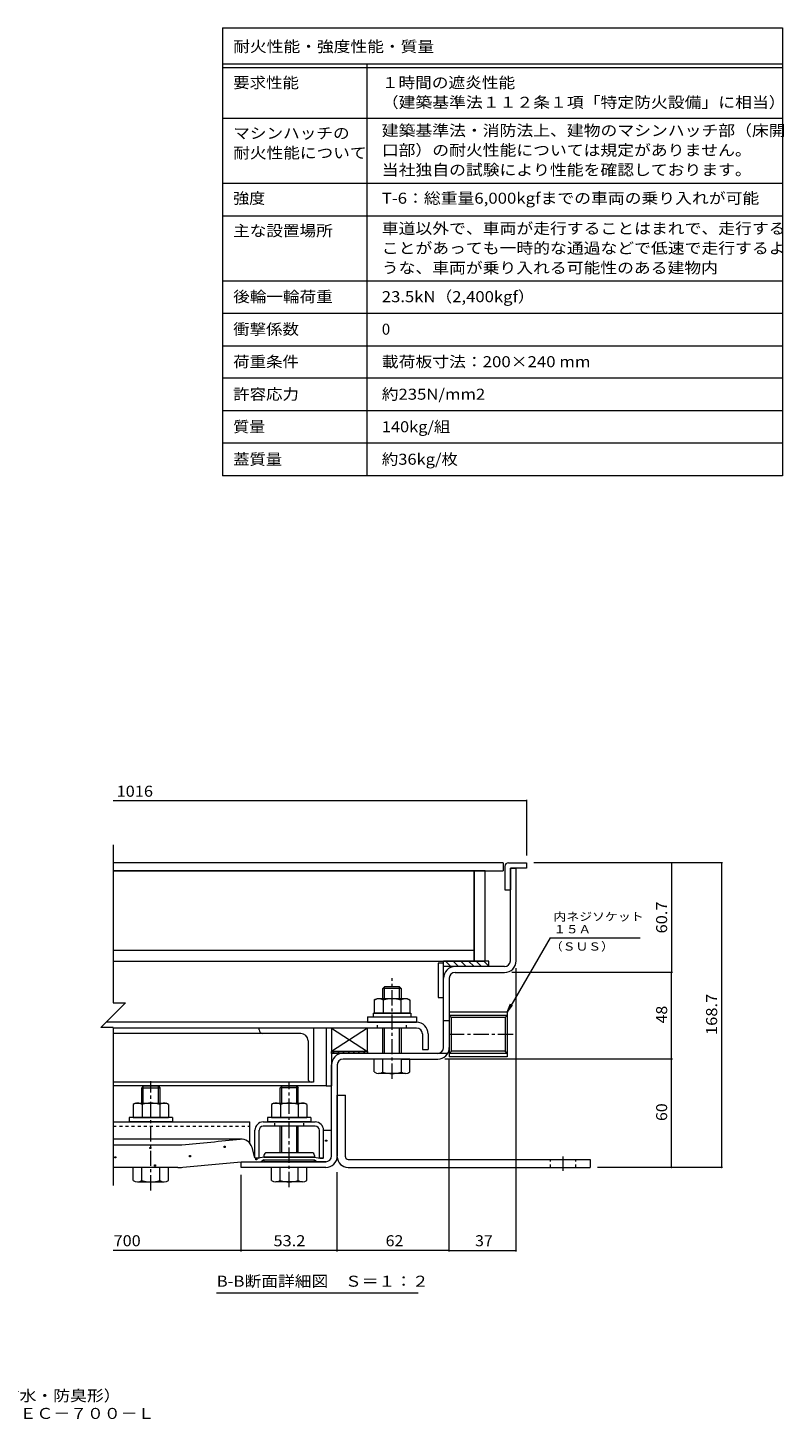
# Model space of a CAD drawing. Units: millimetres. Extents: x -2362 to 2735, y -1965 to 1896.
# Drawn here: x 642 to 2735, y -1965 to 1888 of the extents above; entities that cross this region are included whole.
import ezdxf

# ---------------------------------------------------------------- set-up
doc = ezdxf.new("R2010")
doc.units = ezdxf.units.MM
doc.header["$LTSCALE"] = 10
doc.linetypes.add('JWW_CENTER1', pattern=[6.773333, 4.233333, -0.846667, 0.846667, -0.846667])
doc.linetypes.add('JWW_DASHED1', pattern=[1.693333, 0.846667, -0.846667])
for name, color, linetype in [('D-1', 7, 'Continuous'), ('D-2', 7, 'Continuous'), ('D-3', 7, 'Continuous'), ('D-4', 7, 'Continuous'), ('D-5', 7, 'Continuous'), ('D-6', 7, 'Continuous'), ('D-7', 7, 'Continuous'), ('D-8', 7, 'Continuous'), ('D-9', 7, 'Continuous'), ('D-A', 7, 'Continuous'), ('D-B', 7, 'Continuous'), ('D-C', 7, 'Continuous'), ('D-E', 7, 'Continuous'), ('D-F', 7, 'Continuous'), ('F-5ﾚｲﾔ', 7, 'Continuous'), ('F-Fﾚｲﾔ', 7, 'Continuous')]:
    doc.layers.add(name, color=color, linetype=linetype)
doc.styles.add('ＭＳ ゴシック', font='txt', dxfattribs={"height": 1})

msp = doc.modelspace()

# ---------------------------------------------------------------- linework, layer by layer
at = {"layer": 'D-1', "color": 2, "linetype": 'Continuous', "lineweight": 9}
for p, q in [((1977, -694.2), (1977, -437.7)), ((1977, -437.7), (1993, -437.7)), ((1993, -694.2), (1993, -437.7)), ((1961, -710.2), (1824, -710.2)), ((1824, -726.2), (1961, -726.2)), ((1792, -934.2), (1792, -742.2)), ((1808, -742.2), (1808, -934.2)), ((1968, -836.4), (1808, -836.4)), ((1808, -836.4), (1808, -959.4)), ((1968, -845.5), (1808, -845.5)), ((1808, -845.5), (1813.8, -851.3)), ((1968, -845.5), (1962.2, -851.3)), ((1968, -836.4), (1968, -959.4)), ((1808, -860.2), (1792, -860.2)), ((1962.2, -851.3), (1813.8, -851.3)), ((1813.8, -944.4), (1813.8, -851.3)), ((1962.2, -851.3), (1962.2, -944.4)), ((1803.7, -950.2), (1514, -950.2)), ((1808, -950.2), (1813.8, -944.4)), ((1968, -950.2), (1808, -950.2)), ((1968, -959.4), (1808, -959.4)), ((1962.2, -944.4), (1813.8, -944.4)), ((1968, -950.2), (1962.2, -944.4)), ((1482, -1234.2), (1482, -982.2)), ((1498, -982.2), (1498, -1234.2)), ((1624.5, -966.2), (1514, -966.2)), ((1674.5, -966.2), (1776, -966.2)), ((1232, -1266.2), (1232, -1250.2)), ((1232, -1250.2), (1466, -1250.2)), ((1466, -1266.2), (1232, -1266.2))]:
    msp.add_line(p, q, dxfattribs=at)
for centre, radius, start, end in [((1824, -742.2), 32, 90, 180), ((1824, -742.2), 16, 90, 180), ((1961, -694.2), 32, 270, 0), ((1961, -694.2), 16, 270, 0), ((1514, -982.2), 32, 90, 180), ((1776, -934.2), 32, 270, 0), ((1776, -934.2), 16, 270, 0), ((1514, -982.2), 16, 90, 180), ((1466, -1234.2), 16, 270, 0), ((1466, -1234.2), 32, 270, 0)]:
    msp.add_arc(centre, radius, start, end, dxfattribs=at)
at = {"layer": 'D-2', "color": 3, "linetype": 'Continuous', "lineweight": 9}
for p, q in [((1957, -422.7), (877.8, -422.7)), ((1957, -422.7), (1957, -445.2)), ((877.8, -445.2), (1957, -445.2))]:
    msp.add_line(p, q, dxfattribs=at)
at = {"layer": 'D-3', "color": 4, "linetype": 'Continuous', "lineweight": 9}
for p, q in [((1972, -422.7), (2022, -422.7)), ((2022, -422.7), (2022, -437.7)), ((1962, -432.7), (1962, -497.7)), ((1977, -437.7), (1977, -497.7)), ((2022, -437.7), (1977, -437.7)), ((1962, -497.7), (1977, -497.7))]:
    msp.add_line(p, q, dxfattribs=at)
msp.add_arc((1972, -432.7), 10, 90, 180, dxfattribs=at)
at = {"layer": 'D-4', "color": 4, "linetype": 'Continuous', "lineweight": 9}
for p, q in [((1232, -1187.6), (877.8, -1187.6)), ((1460, -1162.9), (1482, -1162.9)), ((1460, -1239), (1460, -1163.2)), ((1482, -1234.2), (1482, -1162.9)), ((877.8, -1203.7), (1053.7, -1203.7)), ((1270, -1239), (1262.1, -1210.5)), ((1056.6, -1266.2), (877.8, -1266.2)), ((1232, -1250.2), (1287.5, -1250.2)), ((1271.3, -1240.2), (1270, -1239)), ((1280.3, -1240.2), (1271.3, -1240.2)), ((1295, -1237.7), (1280.3, -1240.2)), ((1295, -1245.2), (1287.5, -1250.2)), ((1435, -1237.7), (1295, -1237.7)), ((1295, -1245.2), (1435, -1245.2)), ((1435, -1237.7), (1449.8, -1240.2)), ((1435, -1245.2), (1442.5, -1250.2)), ((1466, -1250.2), (1442.5, -1250.2)), ((1449.8, -1240.2), (1458.8, -1240.2)), ((1458.8, -1240.2), (1460, -1239))]:
    msp.add_line(p, q, dxfattribs=at)
at = {"layer": 'D-4', "color": 2, "linetype": 'Continuous', "lineweight": 9}
for p, q in [((1465.8, -1193.1), (1465.8, -1190.1)), ((1465.8, -1190.1), (1468.8, -1190.1)), ((1468.8, -1193.1), (1465.8, -1193.1)), ((1468.8, -1190.1), (1468.8, -1193.1)), ((979, -1213.9), (979, -1210.9)), ((979, -1210.9), (982, -1210.9)), ((982, -1213.9), (979, -1213.9)), ((982, -1210.9), (982, -1213.9)), ((1185.1, -1210.5), (1185.1, -1207.5)), ((1185.1, -1207.5), (1188.1, -1207.5)), ((1188.1, -1210.5), (1185.1, -1210.5)), ((1188.1, -1207.5), (1188.1, -1210.5)), ((882.4, -1239.8), (882.4, -1236.8)), ((882.4, -1236.8), (885.4, -1236.8)), ((885.4, -1239.8), (882.4, -1239.8)), ((885.4, -1236.8), (885.4, -1239.8)), ((991.9, -1262.2), (991.9, -1259.2)), ((991.9, -1259.2), (994.9, -1259.2)), ((994.9, -1262.2), (991.9, -1262.2)), ((994.9, -1259.2), (994.9, -1262.2)), ((1088.5, -1236.3), (1088.5, -1233.3)), ((1088.5, -1233.3), (1091.5, -1233.3)), ((1091.5, -1236.3), (1088.5, -1236.3)), ((1091.5, -1233.3), (1091.5, -1236.3)), ((1272.6, -1244.9), (1272.6, -1241.9)), ((1272.6, -1241.9), (1275.6, -1241.9)), ((1275.6, -1244.9), (1272.6, -1244.9)), ((1275.6, -1241.9), (1275.6, -1244.9))]:
    msp.add_line(p, q, dxfattribs=at)
at = {"layer": 'D-4', "color": 211, "linetype": 'Continuous', "lineweight": 5}
for p, q in [((1295, -1232.7), (1295, -1237.7)), ((1427.5, -1225.2), (1302.5, -1225.2)), ((1435, -1232.7), (1435, -1237.7)), ((1295, -1237.7), (1435, -1237.7)), ((1295, -1245.2), (1435, -1245.2)), ((1295, -1247.7), (1295, -1245.2)), ((1432.5, -1250.2), (1297.5, -1250.2)), ((1435, -1247.7), (1435, -1245.2))]:
    msp.add_line(p, q, dxfattribs=at)
at = {"layer": 'D-4', "color": 4, "linetype": 'Continuous', "lineweight": 9}
for centre, radius, start, end in [((-1268, 24198.7), 25509, 275.2529, 275.61726), ((1232, -1218.8), 31.2, 15.5716, 95.6173), ((1053.7, -1053.7), 150, 270, 275.2529), ((1056.6, -1116.2), 150, 270, 275.2464), ((-1268, 24198.7), 25571.5, 275.24643, 275.6105), ((1466, -1234.2), 16, 270, 0)]:
    msp.add_arc(centre, radius, start, end, dxfattribs=at)
at = {"layer": 'D-4', "color": 211, "linetype": 'Continuous', "lineweight": 5}
for centre, radius, start, end in [((1302.5, -1232.7), 7.5, 90, 180), ((1427.5, -1232.7), 7.5, 0, 90), ((1297.5, -1247.7), 2.5, 180, 270), ((1432.5, -1247.7), 2.5, 270, 0)]:
    msp.add_arc(centre, radius, start, end, dxfattribs=at)
at = {"layer": 'D-5', "color": 7, "linetype": 'Continuous', "lineweight": 9}
for p, q in [((2087, -630.2), (1968, -836.4)), ((2087, -630.2), (2336.4, -630.2)), ((1968, -836.4), (1977.6, -813.3)), ((1968, -836.4), (1983.2, -816.5)), ((1721.6, -1614.3), (1164.1, -1614.3))]:
    msp.add_line(p, q, dxfattribs=at)
at = {"layer": 'D-6', "color": 6, "linetype": 'Continuous', "lineweight": 9}
for p, q in [((1792, -700.2), (1777, -700.2)), ((1777, -700.2), (1777, -795.2)), ((1792, -795.2), (1792, -695.2)), ((1917, -695.2), (1792, -695.2)), ((1917, -710.2), (1792, -710.2)), ((1812.7, -710.2), (1797.7, -695.2)), ((1833.9, -710.2), (1818.9, -695.2)), ((1855.1, -710.2), (1840.1, -695.2)), ((1876.4, -710.2), (1861.4, -695.2)), ((1897.6, -710.2), (1882.6, -695.2)), ((1917, -708.5), (1903.8, -695.2)), ((1917, -710.2), (1917, -695.2)), ((1777, -795.2), (1792, -795.2)), ((1582, -880.2), (1482, -880.2)), ((1482, -880.2), (1582, -945.2)), ((1582, -880.2), (1482, -945.2)), ((1482, -880.2), (1482, -945.2)), ((1582, -945.2), (1582, -880.2)), ((1582, -945.2), (1482, -945.2))]:
    msp.add_line(p, q, dxfattribs=at)
at = {"layer": 'D-6', "color": 211, "linetype": 'Continuous', "lineweight": 5}
for p, q in [((1482, -880.2), (1467, -880.2)), ((1467, -880.2), (1467, -1040.2)), ((1482, -880.2), (1482, -1040.2)), ((1467, -1040.2), (877.8, -1040.2)), ((1467, -1040.2), (1482, -1040.2))]:
    msp.add_line(p, q, dxfattribs=at)
at = {"layer": 'D-7', "color": 30, "linetype": 'Continuous', "lineweight": 5}
for p, q in [((1628.6, -766.2), (1624.5, -770.3)), ((1674.5, -770.3), (1624.5, -770.3)), ((1624.5, -799.2), (1624.5, -770.3)), ((1670.5, -766.2), (1628.6, -766.2)), ((1628.6, -799.2), (1628.6, -766.2)), ((1670.5, -766.2), (1674.5, -770.3)), ((1670.5, -799.2), (1670.5, -766.2)), ((1674.5, -770.3), (1674.5, -799.2)), ((1624.5, -950.2), (1624.5, -880.2)), ((1628.6, -950.2), (1628.6, -880.2)), ((1670.5, -950.2), (1670.5, -880.2)), ((1674.5, -880.2), (1674.5, -950.2)), ((1600.5, -1001.8), (1600.5, -966.2)), ((1698.5, -966.2), (1600.5, -966.2)), ((1624.5, -1001.8), (1624.5, -966.2)), ((1674.5, -966.2), (1674.5, -1001.8)), ((1698.5, -1001.8), (1698.5, -966.2)), ((1686.5, -1006.2), (1612.5, -1006.2)), ((961.1, -1041.2), (957, -1045.3)), ((957, -1087.7), (957, -1045.3)), ((957, -1045.3), (1007, -1045.3)), ((1003, -1041.2), (961.1, -1041.2)), ((961.1, -1087.7), (961.1, -1041.2)), ((1003, -1087.7), (1003, -1041.2)), ((1003, -1041.2), (1007, -1045.3)), ((1007, -1045.3), (1007, -1045.3)), ((1007, -1045.3), (1007, -1045.3)), ((1007, -1045.3), (1007, -1045.3)), ((1007, -1045.3), (1007, -1087.7)), ((1344.1, -1041.2), (1340, -1045.3)), ((1390, -1045.3), (1340, -1045.3)), ((1340, -1087.7), (1340, -1045.3)), ((1386, -1041.2), (1344.1, -1041.2)), ((1344.1, -1087.7), (1344.1, -1041.2)), ((1386, -1041.2), (1390, -1045.3)), ((1386, -1087.7), (1386, -1041.2)), ((1390, -1087.7), (1390, -1045.3)), ((1340, -1225.2), (1340, -1151.7)), ((1344.1, -1225.2), (1344.1, -1151.7)), ((1386, -1225.2), (1386, -1151.7)), ((1390, -1225.2), (1390, -1151.7)), ((1031, -1266.2), (933, -1266.2)), ((933, -1301.8), (933, -1266.2)), ((957, -1301.8), (957, -1266.2)), ((1007, -1301.8), (1007, -1266.2)), ((1031, -1301.8), (1031, -1266.2)), ((1316, -1301.8), (1316, -1266.2)), ((1414, -1266.2), (1316, -1266.2)), ((1340, -1301.8), (1340, -1266.2)), ((1390, -1301.8), (1390, -1266.2)), ((1414, -1301.8), (1414, -1266.2)), ((945, -1306.2), (1019, -1306.2)), ((1402, -1306.2), (1328, -1306.2))]:
    msp.add_line(p, q, dxfattribs=at)
at = {"layer": 'D-7', "color": 30, "linetype": 'JWW_CENTER1', "lineweight": 5}
for p, q in [((1649.5, -1020.6), (1649.5, -742)), ((982, -1329.7), (982, -1027.3)), ((1365, -1320.6), (1365, -1032))]:
    msp.add_line(p, q, dxfattribs=at)
at = {"layer": 'D-7', "color": 2, "linetype": 'Continuous', "lineweight": 9}
for p, q in [((1600.4, -803), (1607, -799.2)), ((1600.4, -803), (1600.4, -839.2)), ((1692, -799.2), (1607, -799.2)), ((1625, -803), (1625, -839.2)), ((1674.1, -803), (1674.1, -839.2)), ((1692, -799.2), (1698.6, -803)), ((1698.6, -803), (1698.6, -839.2)), ((1698.6, -839.2), (1600.4, -839.2))]:
    msp.add_line(p, q, dxfattribs=at)
at = {"layer": 'D-7', "color": 6, "linetype": 'Continuous', "lineweight": 9}
for p, q in [((1597, -839.2), (1597, -849.2)), ((1597, -839.2), (1702, -839.2)), ((1702, -839.2), (1702, -849.2)), ((1597, -849.2), (1702, -849.2))]:
    msp.add_line(p, q, dxfattribs=at)
at = {"layer": 'D-7', "color": 211, "linetype": 'Continuous', "lineweight": 5}
for p, q in [((1582, -849.2), (1582, -864.2)), ((1582, -849.2), (1717, -849.2)), ((1582, -864.2), (1717, -864.2)), ((1717, -849.2), (1717, -864.2)), ((922, -1127.7), (922, -1140.2)), ((1042, -1127.7), (922, -1127.7)), ((1042, -1140.2), (922, -1140.2)), ((1042, -1127.7), (1042, -1140.2)), ((1305, -1127.7), (1305, -1140.2)), ((1425, -1127.7), (1305, -1127.7)), ((1425, -1140.2), (1305, -1140.2)), ((1425, -1127.7), (1425, -1140.2))]:
    msp.add_line(p, q, dxfattribs=at)
at = {"layer": 'D-7', "color": 2, "linetype": 'Continuous', "lineweight": 9}
for centre, radius, start, end in [((1614.9, -828.1), 29, 94.3844, 120), ((1612, -823.4), 24.2, 57.4275, 88.1878), ((1649.5, -880.4), 81.2, 72.4119, 107.5881), ((1687.1, -823.4), 24.2, 91.8121, 122.5725), ((1684.1, -828.1), 29, 60, 85.6156)]:
    msp.add_arc(centre, radius, start, end, dxfattribs=at)
at = {"layer": 'D-7', "color": 30, "linetype": 'Continuous', "lineweight": 5}
for centre, radius, start, end in [((1612.5, -987.9), 18.3, 229.1022, 310.8981), ((1649.5, -934.2), 72.1, 249.7055, 290.2945), ((1686.5, -987.9), 18.3, 229.1019, 310.8978), ((945, -1287.9), 18.3, 229.1022, 310.8981), ((982, -1234.2), 72.1, 249.7055, 290.2945), ((1019, -1287.9), 18.3, 229.1019, 310.8978), ((1328, -1287.9), 18.3, 229.1022, 310.8981), ((1365, -1234.2), 72.1, 249.7055, 290.2945), ((1402, -1287.9), 18.3, 229.1019, 310.8978)]:
    msp.add_arc(centre, radius, start, end, dxfattribs=at)
at = {"layer": 'D-8', "color": 30, "linetype": 'Continuous', "lineweight": 5}
for p, q in [((1907, -445.2), (1877, -445.2)), ((1877, -445.2), (1877, -695.2)), ((1907, -695.2), (1907, -445.2)), ((1877, -695.2), (1907, -695.2))]:
    msp.add_line(p, q, dxfattribs=at)
at = {"layer": 'D-9', "color": 211, "linetype": 'Continuous', "lineweight": 5}
for p, q in [((1877, -445.2), (877.8, -445.2)), ((1877, -695.2), (1877, -445.2)), ((1877, -665.2), (877.8, -665.2)), ((877.8, -695.2), (1877, -695.2))]:
    msp.add_line(p, q, dxfattribs=at)
at = {"layer": 'D-A', "color": 3, "linetype": 'Continuous', "lineweight": 9}
for p, q in [((1717.5, -864.2), (858, -864.2)), ((1717.5, -880.2), (877.8, -880.2)), ((1733.5, -896.2), (1733.5, -939.2)), ((1749.5, -896.2), (1749.5, -939.2)), ((1733.5, -939.2), (1749.5, -939.2))]:
    msp.add_line(p, q, dxfattribs=at)
at = {"layer": 'D-A', "color": 3, "linetype": 'JWW_DASHED1', "lineweight": 9}
for p, q in [((1609.5, -880.2), (1609.5, -864.2)), ((1689.5, -880.2), (1689.5, -864.2))]:
    msp.add_line(p, q, dxfattribs=at)
at = {"layer": 'D-A', "color": 3, "linetype": 'Continuous', "lineweight": 9}
for radius in [32, 16]:
    msp.add_arc((1717.5, -896.2), radius, 0, 90, dxfattribs=at)
at = {"layer": 'D-B', "color": 6, "linetype": 'Continuous', "lineweight": 9}
for p, q in [((1282, -885.2), (1282, -880.2)), ((1432, -880.2), (1432, -1030.2)), ((1397, -895.2), (877.8, -895.2)), ((1417, -915.2), (1417, -1020.2)), ((1432, -1030.2), (877.8, -1030.2))]:
    msp.add_line(p, q, dxfattribs=at)
at = {"layer": 'D-B', "color": 2, "linetype": 'Continuous', "lineweight": 9}
for p, q in [((939.5, -1087.7), (932.9, -1091.5)), ((932.9, -1091.5), (932.9, -1127.7)), ((939.5, -1087.7), (1024.5, -1087.7)), ((957.5, -1091.5), (957.5, -1127.7)), ((1006.6, -1091.5), (1006.6, -1127.7)), ((1031.1, -1091.5), (1024.5, -1087.7)), ((1031.1, -1091.5), (1031.1, -1127.7)), ((1322.5, -1087.7), (1315.9, -1091.5)), ((1315.9, -1091.5), (1315.9, -1127.7)), ((1322.5, -1087.7), (1407.5, -1087.7)), ((1340.5, -1091.5), (1340.5, -1127.7)), ((1389.6, -1091.5), (1389.6, -1127.7)), ((1414.1, -1091.5), (1407.5, -1087.7)), ((1414.1, -1091.5), (1414.1, -1127.7)), ((932.9, -1127.7), (1031.1, -1127.7)), ((1315.9, -1127.7), (1414.1, -1127.7))]:
    msp.add_line(p, q, dxfattribs=at)
at = {"layer": 'D-B', "color": 7, "linetype": 'Continuous', "lineweight": 9}
for p, q in [((877.8, -1140.2), (1256, -1140.2)), ((1256, -1198.8), (1256, -1140.2)), ((1293, -1140.2), (1437, -1140.2)), ((1437, -1151.7), (1293, -1151.7)), ((1270, -1239), (1270, -1163.2)), ((1281.5, -1239), (1281.5, -1163.2)), ((1448.5, -1239), (1448.5, -1163.2)), ((1460, -1239), (1460, -1163.2)), ((1271.3, -1240.2), (1270, -1239)), ((1280.3, -1240.2), (1271.3, -1240.2)), ((1280.3, -1240.2), (1281.5, -1239)), ((1449.8, -1240.2), (1448.5, -1239)), ((1458.8, -1240.2), (1449.8, -1240.2)), ((1458.8, -1240.2), (1460, -1239))]:
    msp.add_line(p, q, dxfattribs=at)
at = {"layer": 'D-B', "color": 7, "linetype": 'JWW_DASHED1', "lineweight": 9}
for p, q in [((877.8, -1151.7), (1256, -1151.7)), ((1325, -1151.7), (1325, -1140.2)), ((1405, -1151.7), (1405, -1140.2))]:
    msp.add_line(p, q, dxfattribs=at)
at = {"layer": 'D-B', "color": 6, "linetype": 'Continuous', "lineweight": 9}
for centre, radius, start, end in [((1292, -885.2), 10, 180, 270), ((1397, -915.2), 20, 0, 90), ((1427, -1020.2), 10, 180, 270)]:
    msp.add_arc(centre, radius, start, end, dxfattribs=at)
at = {"layer": 'D-B', "color": 2, "linetype": 'Continuous', "lineweight": 9}
for centre, radius, start, end in [((947.4, -1116.6), 29, 94.3844, 120), ((944.5, -1111.9), 24.2, 57.4275, 88.1879), ((982, -1168.9), 81.2, 72.4119, 107.5881), ((1019.6, -1111.9), 24.2, 91.8122, 122.5725), ((1016.6, -1116.6), 29, 60, 85.6156), ((1330.4, -1116.6), 29, 94.3844, 120), ((1327.5, -1111.9), 24.2, 57.4275, 88.1879), ((1365, -1168.9), 81.2, 72.4119, 107.5881), ((1402.6, -1111.9), 24.2, 91.8122, 122.5725), ((1399.6, -1116.6), 29, 60, 85.6156)]:
    msp.add_arc(centre, radius, start, end, dxfattribs=at)
at = {"layer": 'D-B', "color": 7, "linetype": 'Continuous', "lineweight": 9}
for centre, radius, start, end in [((1293, -1163.2), 23, 90, 180), ((1293, -1163.2), 11.5, 90, 180), ((1437, -1163.2), 23, 0, 90), ((1437, -1163.2), 11.5, 0, 90)]:
    msp.add_arc(centre, radius, start, end, dxfattribs=at)
at = {"layer": 'D-C', "color": 7, "linetype": 'Continuous', "lineweight": 9}
for p, q in [((1482, -950.2), (1482, -945.2)), ((1482, -945.2), (1582, -945.2)), ((1582, -950.2), (1482, -950.2)), ((1484.9, -950.2), (1489.9, -945.2)), ((1499, -950.2), (1504, -945.2)), ((1513.2, -950.2), (1518.2, -945.2)), ((1527.3, -950.2), (1532.3, -945.2)), ((1541.4, -950.2), (1546.4, -945.2)), ((1555.6, -950.2), (1560.6, -945.2)), ((1569.7, -950.2), (1574.7, -945.2)), ((1582, -945.2), (1582, -950.2))]:
    msp.add_line(p, q, dxfattribs=at)
at = {"layer": 'D-E', "color": 3, "linetype": 'Continuous', "lineweight": 9}
for p, q in [((1498, -1066.2), (1520.5, -1066.2)), ((1498, -1236.2), (1498, -1066.2)), ((1520.5, -1236.2), (1520.5, -1066.2)), ((1528, -1243.7), (2198, -1243.7)), ((1528, -1266.2), (2198, -1266.2)), ((2198, -1243.7), (2198, -1266.2))]:
    msp.add_line(p, q, dxfattribs=at)
at = {"layer": 'D-E', "color": 3, "linetype": 'JWW_DASHED1', "lineweight": 9}
for p, q in [((2088, -1266.2), (2088, -1243.7)), ((2158, -1266.2), (2158, -1243.7))]:
    msp.add_line(p, q, dxfattribs=at)
at = {"layer": 'D-E', "color": 3, "linetype": 'JWW_CENTER1', "lineweight": 9}
msp.add_line((2123, -1275), (2123, -1235.5), dxfattribs=at)
at = {"layer": 'D-E', "color": 3, "linetype": 'Continuous', "lineweight": 9}
for radius, start in [(30, 180), (7.5, 180.0003)]:
    msp.add_arc((1528, -1236.2), radius, start, 270, dxfattribs=at)
at = {"layer": 'D-F', "color": 7, "linetype": 'Continuous', "lineweight": 9}
for p, q in [((2022, -251.5), (877.8, -251.5)), ((2022, -248.5), (2022, -402.7)), ((877.8, -372.7), (877.8, -810.1)), ((2564, -422.7), (2042, -422.7)), ((2422.7, -422.7), (2422.7, -726.2)), ((2561, -422.7), (2561, -1266.2)), ((2425.7, -726.2), (1981, -726.2)), ((1993, -1498.7), (1993, -714.2)), ((2422.7, -966.2), (2422.7, -726.2)), ((912.2, -810.1), (843.4, -878.9)), ((877.8, -810.1), (912.2, -810.1)), ((877.8, -878.9), (843.4, -878.9)), ((877.8, -878.9), (877.8, -1316.2)), ((2425.7, -966.2), (1796, -966.2)), ((1808, -1498.7), (1808, -967.5)), ((2422.7, -1266.2), (2422.7, -966.2)), ((2564, -1266.2), (2218, -1266.2)), ((1232, -1498.7), (1232, -1286.2)), ((1498, -1498.7), (1498, -1279.4)), ((1232, -1495.7), (877.8, -1495.7)), ((1498, -1495.7), (1232, -1495.7)), ((1808, -1495.7), (1498, -1495.7)), ((1808, -1495.7), (1993, -1495.7))]:
    msp.add_line(p, q, dxfattribs=at)
at = {"layer": 'D-F', "color": 7, "linetype": 'JWW_CENTER1', "lineweight": 9}
msp.add_line((1985, -897.9), (1800.7, -897.9), dxfattribs=at)
at = {"layer": 'D-F', "color": 7, "linetype": 'Continuous', "lineweight": 9, "const_width": 2}
for points in [[(2023, -251.5, 0.414214), (2022, -250.5, 0.414214), (2021, -251.5, 0.414214), (2022, -252.5, 0.414214)], [(2423.7, -422.7, 0.414214), (2422.7, -421.7, 0.414214), (2421.7, -422.7, 0.414214), (2422.7, -423.7, 0.414214)], [(2562, -422.7, 0.414214), (2561, -421.7, 0.414214), (2560, -422.7, 0.414214), (2561, -423.7, 0.414214)], [(2423.7, -726.2, 0.414214), (2422.7, -725.2, 0.414214), (2421.7, -726.2, 0.414214), (2422.7, -727.2, 0.414214)], [(2423.7, -966.2, 0.414214), (2422.7, -965.2, 0.414214), (2421.7, -966.2, 0.414214), (2422.7, -967.2, 0.414214)], [(2423.7, -1266.2, 0.414214), (2422.7, -1265.2, 0.414214), (2421.7, -1266.2, 0.414214), (2422.7, -1267.2, 0.414214)], [(2562, -1266.2, 0.414214), (2561, -1265.2, 0.414214), (2560, -1266.2, 0.414214), (2561, -1267.2, 0.414214)], [(1233, -1495.7, 0.414214), (1232, -1494.7, 0.414214), (1231, -1495.7, 0.414214), (1232, -1496.7, 0.414214)], [(1499, -1495.7, 0.414214), (1498, -1494.7, 0.414214), (1497, -1495.7, 0.414214), (1498, -1496.7, 0.414214)], [(1809, -1495.7, 0.414214), (1808, -1494.7, 0.414214), (1807, -1495.7, 0.414214), (1808, -1496.7, 0.414214)], [(1994, -1495.7, 0.414214), (1993, -1494.7, 0.414214), (1992, -1495.7, 0.414214), (1993, -1496.7, 0.414214)]]:
    msp.add_lwpolyline(points, format="xyb", close=True, dxfattribs=at)
at = {"layer": 'F-5ﾚｲﾔ', "color": 7, "linetype": 'Continuous', "lineweight": 9}
for p, q in [((2729.9, 1888.3), (2729.9, 648.3)), ((1179.9, 1458.3), (2729.9, 1458.3)), ((1179.9, 1368.3), (2729.9, 1368.3)), ((1179.9, 1188.3), (2729.9, 1188.3))]:
    msp.add_line(p, q, dxfattribs=at)
at = {"layer": 'F-Fﾚｲﾔ', "color": 7, "linetype": 'Continuous', "lineweight": 9}
for p, q in [((1179.9, 1888.3), (1179.9, 648.3)), ((1179.9, 1888.3), (2729.9, 1888.3)), ((1179.9, 1788.3), (2729.9, 1788.3)), ((1179.9, 1778.3), (2729.9, 1778.3)), ((1579.9, 1788.3), (1579.9, 648.3)), ((1179.9, 1638.3), (2729.9, 1638.3)), ((1179.9, 1458.3), (2729.9, 1458.3)), ((1179.9, 1368.3), (2729.9, 1368.3)), ((1179.9, 1188.3), (2729.9, 1188.3)), ((1179.9, 1098.3), (2729.9, 1098.3)), ((1179.9, 1008.3), (2729.9, 1008.3)), ((2729.9, 918.3), (1179.9, 918.3)), ((2729.9, 828.3), (1179.9, 828.3)), ((2729.9, 738.3), (1179.9, 738.3)), ((2729.9, 648.3), (1179.9, 648.3))]:
    msp.add_line(p, q, dxfattribs=at)

# ---------------------------------------------------------------- texts
at = {"layer": 'D-5', "color": 7, "linetype": 'Continuous', "lineweight": 9, "style": 'ＭＳ ゴシック'}
for s, width, p in [('内ネジソケット', 1.142857, (2096.4, -583.1)), ('１５Ａ', 1.111111, (2096.4, -618)), ('（ＳＵＳ）', 1.133333, (2086.7, -665.8))]:
    msp.add_text(s, height=22.86, dxfattribs=dict(at, width=width)).set_placement(p)
at = {"layer": 'D-5', "color": 2, "linetype": 'Continuous', "lineweight": 9, "style": 'ＭＳ ゴシック', "width": 1.115}
msp.add_text('B-B断面詳細図\u3000Ｓ＝１：２', height=30.48, dxfattribs=at).set_placement((1164.1, -1596.1))
at = {"layer": 'D-F', "color": 2, "linetype": 'Continuous', "lineweight": 211, "style": 'ＭＳ ゴシック'}
for s, width, p in [('1016', 1.09375, (887, -239.9)), ('700', 1.083333, (878.9, -1484.1)), ('53.2', 1.09375, (1321.3, -1484.1)), ('62', 1.0625, (1631.8, -1484.1)), ('37', 1.0625, (1879.3, -1484.1))]:
    msp.add_text(s, height=30.48, dxfattribs=dict(at, width=width)).set_placement(p)
for s, width, p in [('60.7', 1.09375, (2411, -618.2)), ('168.7', 1.1, (2549.4, -899.5)), ('48', 1.0625, (2411, -867.5)), ('60', 1.0625, (2411, -1137.5))]:
    msp.add_text(s, height=30.48, rotation=90, dxfattribs=dict(at, width=width)).set_placement(p)
at = {"layer": 'F-5ﾚｲﾔ', "color": 2, "linetype": 'Continuous', "lineweight": 0, "style": 'ＭＳ ゴシック'}
for s, width, p in [('１時間遮炎\u3000縞鋼板蓋\u3000屋内用\u3000二重蓋\u3000密閉形（防水・防臭形）', 1.120833, (-500.1, -1912.9)), ('スチール製\u3000ステンレス目地\u3000マシンハッチ\u3000Ｗ－６ＥＣ－７００－Ｌ', 1.121094, (-500.1, -1962.1))]:
    msp.add_text(s, height=30.48, dxfattribs=dict(at, width=width)).set_placement(p)
at = {"layer": 'F-Fﾚｲﾔ', "color": 2, "linetype": 'Continuous', "lineweight": 9, "style": 'ＭＳ ゴシック'}
for s, width, p in [('耐火性能・強度性能・質量', 1.114583, (1209.9, 1821.4)), ('要求性能', 1.09375, (1209.9, 1721.5)), ('１時間の遮炎性能', 1.109375, (1621.2, 1721.5)), ('（建築基準法１１２条１項「特定防火設備」に相当）', 1.119792, (1621.2, 1667)), ('建築基準法・消防法上、建物のマシンハッチ部（床開', 1.119792, (1621.2, 1589)), ('マシンハッチの', 1.107143, (1209.9, 1581.5)), ('耐火性能について', 1.109375, (1209.9, 1527)), ('口部）の耐火性能については規定がありません。', 1.119318, (1621.2, 1534.5)), ('当社独自の試験により性能を確認しております。', 1.119318, (1621.2, 1480)), ('強度', 1.0625, (1209.9, 1401.5)), ('T-6：総重量6,000kgfまでの車両の乗り入れが可能', 1.119444, (1621.2, 1401.5)), ('車道以外で、車両が走行することはまれで、走行する', 1.119792, (1621.2, 1317.9)), ('主な設置場所', 1.104167, (1209.9, 1311.5)), ('ことがあっても一時的な通過などで低速で走行するよ', 1.119792, (1621.2, 1263.4)), ('うな、車両が乗り入れる可能性のある建物内', 1.11875, (1621.2, 1208.9)), ('後輪一輪荷重', 1.104167, (1209.9, 1129)), ('23.5kN（2,400kgf）', 1.111111, (1621.2, 1129)), ('衝撃係数', 1.09375, (1209.9, 1039)), ('荷重条件', 1.09375, (1209.9, 949)), ('載荷板寸法：200×240 mm', 1.119565, (1621.2, 949)), ('許容応力', 1.09375, (1209.9, 859)), ('約235N/mm2', 1.1125, (1621.2, 859)), ('質量', 1.0625, (1209.9, 769)), ('140kg/組', 1.09375, (1621.2, 769)), ('蓋質量', 1.083333, (1209.9, 679)), ('約36kg/枚', 1.097222, (1621.2, 679))]:
    msp.add_text(s, height=30.48, dxfattribs=dict(at, width=width)).set_placement(p)
msp.add_text('0', height=30.5, dxfattribs=at).set_placement((1621.2, 1039))

doc.saveas('drawing.dxf')
